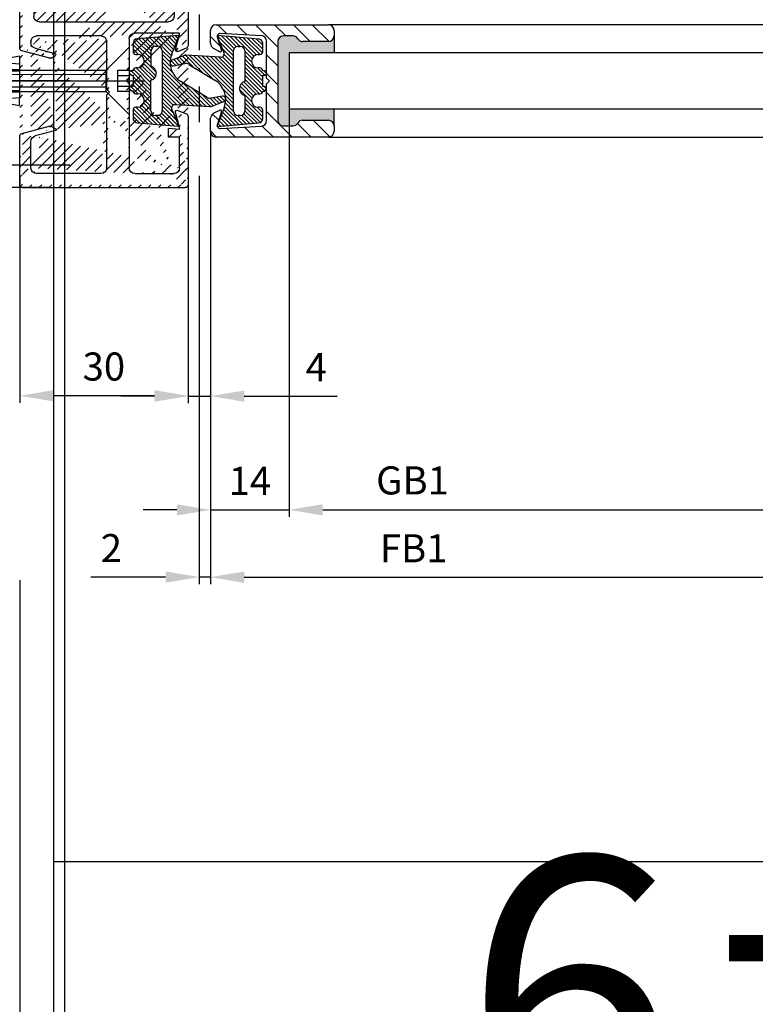
# Model space of a CAD drawing. Units: millimetres. Extents: x -2961 to 5262, y -3000 to 2395.
# Drawn here: x -32 to 99, y -1164 to -989 of the extents above; entities that cross this region are included whole.
import ezdxf

# ---------------------------------------------------------------- set-up
doc = ezdxf.new("R2010")
doc.units = ezdxf.units.MM
doc.linetypes.add('ACAD_ISO10W100', pattern=[18, 12, -3, 0, -3])
doc.linetypes.add('STRICHPUNKT2', pattern=[12.7, 6.35, -3.175, 0, -3.175])
for name, color, linetype in [('centerline-Mittellinie', 92, 'STRICHPUNKT2'), ('dimension-Bemassung', 5, 'Continuous'), ('dimension-Bemassung_1_20', 5, 'Continuous'), ('hatching-Schraffur', 5, 'Continuous'), ('helpline-Hilfslinie', 2, 'Continuous'), ('hiddenline-hinterliegendelinie', 6, 'Continuous'), ('Mittellinien', 30, 'ACAD_ISO10W100'), ('outline-Körperkante', 7, 'Continuous'), ('phantom-fiktive Kanten', 1, 'Continuous')]:
    doc.layers.add(name, color=color, linetype=linetype)
doc.layers.get('helpline-Hilfslinie').off()
doc.styles.get("Standard").update_dxf_attribs({"font": 'ARIAL.TTF'})
doc.styles.add('Text_5', font='ARIAL.TTF', dxfattribs={"height": 5})
doc.styles.add('Text_50', font='txt.shx', dxfattribs={"height": 20})
doc.dimstyles.new('Bemassung_1_20', dxfattribs={"dimtxt": 50, "dimasz": 40, "dimexe": 1.25, "dimexo": 0.625, "dimgap": 10, "dimtad": 1, "dimdec": 1, "dimtxsty": 'Text_50', "dimcen": 2.5, "dimadec": 0, "dimazin": 0, "dimtfac": 1, "dimtdec": 1, "dimtmove": 0, "dimatfit": 3, "dimfxl": 0, "dimarcsym": 0})
doc.dimstyles.new('Details', dxfattribs={"dimtxt": 5, "dimasz": 6, "dimexe": 1.25, "dimexo": 0.625, "dimgap": 2, "dimtad": 1, "dimdec": 1, "dimtxsty": 'Text_5', "dimcen": 2.5, "dimadec": 0, "dimazin": 0, "dimtfac": 1, "dimtdec": 1, "dimtmove": 0, "dimatfit": 3, "dimfxl": 0, "dimarcsym": 0})

# ---------------------------------------------------------------- blocks, each defined once
blk = doc.blocks.new('*D131')
at = {"layer": 'Defpoints', "color": 0}
for p in [(-24, -131.94), (2992, -136.78), (2992, -320.44)]:
    blk.add_point(p, dxfattribs=at)
at = {"layer": 'dimension-Bemassung_1_20', "color": 0, "lineweight": -2}
for p, q in [((-24, -132.57), (-24, -321.69)), ((2992, -137.41), (2992, -321.69))]:
    blk.add_line(p, q, dxfattribs=at)
at = {"layer": 'dimension-Bemassung_1_20', "color": 0, "lineweight": 5}
blk.add_line((16, -320.44), (2952, -320.44), dxfattribs=at)
at = {"layer": 'dimension-Bemassung_1_20', "color": 0}
for points in [[(16, -313.77), (16, -327.1), (-24, -320.44)], [(2952, -313.77), (2952, -327.1), (2992, -320.44)]]:
    blk.add_solid(points, dxfattribs=at)
at = {"layer": 'dimension-Bemassung_1_20', "color": 0, "insert": (1484, -285.42), "char_height": 50, "attachment_point": 5}
blk.add_mtext('LK min', dxfattribs=at)
blk = doc.blocks.new('*D133')
at = {"layer": 'Defpoints', "color": 0}
for p in [(-26, -79.51), (-32, -88.26), (-26, -205.22)]:
    blk.add_point(p, dxfattribs=at)
at = {"layer": 'dimension-Bemassung_1_20', "color": 0, "lineweight": -2}
for p, q in [((-26, -80.13), (-26, -206.47)), ((-32, -88.88), (-32, -206.47)), ((-72, -205.22), (-112, -205.22)), ((-32, -205.22), (-26, -205.22)), ((14, -205.22), (184.2, -205.22))]:
    blk.add_line(p, q, dxfattribs=at)
at = {"layer": 'dimension-Bemassung_1_20', "color": 0}
for points in [[(-72, -198.55), (-72, -211.89), (-32, -205.22)], [(14, -198.55), (14, -211.89), (-26, -205.22)]]:
    blk.add_solid(points, dxfattribs=at)
at = {"layer": 'dimension-Bemassung_1_20', "color": 0, "insert": (119.1, -169.69), "char_height": 50, "attachment_point": 5}
blk.add_mtext('6±6', dxfattribs=at)
blk = doc.blocks.new('*D178')
at = {"layer": 'Defpoints', "color": 0}
for p in [(16, -4.52), (2, -9), (16, -76.37)]:
    blk.add_point(p, dxfattribs=at)
at = {"layer": 'dimension-Bemassung', "color": 0, "lineweight": -2}
for p, q in [((16, -5.15), (16, -77.62)), ((2, -9.62), (2, -77.62)), ((-4, -76.37), (-10, -76.37)), ((2, -76.37), (16, -76.37)), ((22, -76.37), (28, -76.37))]:
    blk.add_line(p, q, dxfattribs=at)
at = {"layer": 'dimension-Bemassung', "color": 0}
for points in [[(-4, -75.37), (-4, -77.37), (2, -76.37)], [(22, -75.37), (22, -77.37), (16, -76.37)]]:
    blk.add_solid(points, dxfattribs=at)
at = {"layer": 'dimension-Bemassung', "color": 0, "insert": (9, -71.86), "char_height": 5, "attachment_point": 5, "style": 'Text_5'}
blk.add_mtext('14', dxfattribs=at)
blk = doc.blocks.new('*D134')
at = {"layer": 'Defpoints', "color": 0}
for p in [(16, -3.9), (933, -5), (933, -76.37)]:
    blk.add_point(p, dxfattribs=at)
at = {"layer": 'dimension-Bemassung', "color": 0, "lineweight": -2}
for p, q in [((16, -4.52), (16, -77.62)), ((933, -5.62), (933, -77.62)), ((22, -76.37), (927, -76.37))]:
    blk.add_line(p, q, dxfattribs=at)
at = {"layer": 'dimension-Bemassung', "color": 0}
for points in [[(22, -75.37), (22, -77.37), (16, -76.37)], [(927, -75.37), (927, -77.37), (933, -76.37)]]:
    blk.add_solid(points, dxfattribs=at)
at = {"layer": 'dimension-Bemassung', "color": 0, "insert": (37.98, -71.78), "char_height": 5, "attachment_point": 5, "style": 'Text_5'}
blk.add_mtext('GB1', dxfattribs=at)
blk = doc.blocks.new('*D179')
at = {"layer": 'Defpoints', "color": 0}
for p in [(947, -11.48), (2, -16.27), (947, -88.37)]:
    blk.add_point(p, dxfattribs=at)
at = {"layer": 'dimension-Bemassung', "color": 0, "lineweight": -2}
for p, q in [((947, -12.11), (947, -89.62)), ((2, -16.9), (2, -89.62)), ((8, -88.37), (941, -88.37))]:
    blk.add_line(p, q, dxfattribs=at)
at = {"layer": 'dimension-Bemassung', "color": 0}
for points in [[(8, -87.37), (8, -89.37), (2, -88.37)], [(941, -87.37), (941, -89.37), (947, -88.37)]]:
    blk.add_solid(points, dxfattribs=at)
at = {"layer": 'dimension-Bemassung', "color": 0, "insert": (38.19, -83.86), "char_height": 5, "attachment_point": 5, "style": 'Text_5'}
blk.add_mtext('FB1', dxfattribs=at)
blk = doc.blocks.new('*D167')
at = {"layer": 'Defpoints', "color": 0}
for p in [(2, -13), (0, -16.27), (2, -88.34)]:
    blk.add_point(p, dxfattribs=at)
at = {"layer": 'dimension-Bemassung', "color": 0, "lineweight": -2}
for p, q in [((2, -13.62), (2, -89.59)), ((0, -16.9), (0, -89.59)), ((-6, -88.34), (-19.31, -88.34)), ((2, -88.34), (0, -88.34)), ((8, -88.34), (14, -88.34))]:
    blk.add_line(p, q, dxfattribs=at)
at = {"layer": 'dimension-Bemassung', "color": 0}
for points in [[(-6, -87.34), (-6, -89.34), (0, -88.34)], [(8, -87.34), (8, -89.34), (2, -88.34)]]:
    blk.add_solid(points, dxfattribs=at)
at = {"layer": 'dimension-Bemassung', "color": 0, "insert": (-15.66, -83.83), "char_height": 5, "attachment_point": 5, "style": 'Text_5'}
blk.add_mtext('2', dxfattribs=at)
blk = doc.blocks.new('323788_LR12_Mitteldichtungsprofil_')
at = {"layer": 'hatching-Schraffur'}
h = blk.add_hatch(dxfattribs=at)
h.set_pattern_fill('ANSI31', color=256, scale=0.75, style=0)
h.paths.add_polyline_path([(0, -12), (7, -12, -0.414214), (8, -13), (8, -14.68, -0.267949), (7.5, -15.54, 0.267949), (7, -16.41), (7, -21, 0.414214), (8, -22), (9, -22, 0.414214), (10, -21), (10, -1, 0.414214), (9, 0), (6.66, 0, 0.284352), (5.77, -0.55), (5.2, -1.68, 0.661381), (5.44, -1.96), (7.75, -1.24, -0.564412), (8.46, -1.72), (8.05, -9.06, -0.398078), (7.06, -10), (0.5, -10), (0, -10.5), (-0.5, -10), (-7.06, -10, -0.398078), (-8.05, -9.06), (-8.46, -1.72, -0.564412), (-7.75, -1.24), (-5.44, -1.96, 0.661381), (-5.2, -1.68), (-5.77, -0.55, 0.284352), (-6.66, 0), (-9, 0, 0.414214), (-10, -1), (-10, -21, 0.414214), (-9, -22), (-8, -22, 0.414214), (-7, -21), (-7, -16.41, 0.267949), (-7.5, -15.54, -0.267949), (-8, -14.68), (-8, -13, -0.414214), (-7, -12)])
at = {"layer": 'outline-Körperkante'}
for p, q in [((-9, 0), (-6.66, 0)), ((-6.66, 0), (-6.66, 0)), ((6.66, 0), (6.66, 0)), ((6.66, 0), (9, 0)), ((-10, -21), (-10, -1)), ((-8.46, -1.72), (-8.05, -9.06)), ((-5.44, -1.96), (-7.87, -1.2)), ((-5.77, -0.55), (-5.2, -1.68)), ((5.2, -1.68), (5.77, -0.55)), ((7.87, -1.2), (5.44, -1.96)), ((8.05, -9.06), (8.46, -1.72)), ((10, -1), (10, -21)), ((-7.06, -10), (-0.5, -10)), ((-7.06, -10), (-7.06, -10)), ((-7.06, -10), (-7.06, -10)), ((-7.06, -10), (-7.06, -10)), ((-7.06, -10), (-7.06, -10)), ((-0.5, -10), (0, -10.5)), ((0, -10.5), (0.5, -10)), ((0.5, -10), (7.06, -10)), ((7.06, -10), (7.06, -10)), ((7.06, -10), (7.06, -10)), ((7.06, -10), (7.06, -10)), ((7.06, -10), (7.06, -10)), ((0, -12), (-7, -12)), ((7, -12), (0, -12)), ((-8, -13), (-8, -14.68)), ((8, -14.68), (8, -13)), ((-7, -16.41), (-7, -21)), ((7, -21), (7, -16.41)), ((-8, -22), (-9, -22)), ((9, -22), (8, -22))]:
    blk.add_line(p, q, dxfattribs=at)
for centre, radius, start, end in [((-9, -1), 1, 90, 180), ((-6.66, -1), 1, 26.5071, 90), ((9, -1), 1, 0, 90), ((-7.96, -1.69), 0.5, 65.4106, 183.1743), ((-5.38, -1.77), 0.2, 252.5875, 26.5071), ((5.38, -1.77), 0.2, 153.4929, 287.4125), ((6.66, -1), 1, 90, 153.4929), ((7.96, -1.69), 0.5, 356.8257, 114.5894), ((-7.06, -9), 1, 183.1743, 270), ((7.06, -9), 1, 270, 356.8257), ((-7, -13), 1, 90, 180), ((7, -13), 1, 0, 90), ((-7, -14.68), 1, 180, 240), ((-8, -16.41), 1, 360, 60), ((8, -16.41), 1, 120, 180), ((7, -14.68), 1, 300, 360), ((-9, -21), 1, 180, 270), ((-8, -21), 1, 270, 0), ((8, -21), 1, 180, 270), ((9, -21), 1, 270, 0)]:
    blk.add_arc(centre, radius, start, end, dxfattribs=at)
blk = doc.blocks.new('SR_LR12_Silikondichtung_H_kurz_10')
at = {"layer": 'hatching-Schraffur'}
blk.add_hatch(color=256, dxfattribs=at).paths.add_polyline_path([(0, 2), (-7, 2, 0.414214), (-8, 1), (-8, -0.68, 0.267949), (-7.5, -1.54, -0.267949), (-7, -2.41), (-7, -7, -0.414214), (-8, -8), (-5, -8), (-5, 0), (5, 0), (5, -8), (8, -8, -0.414214), (7, -7), (7, -2.41, -0.267949), (7.5, -1.54, 0.267949), (8, -0.68), (8, 1, 0.414214), (7, 2)])
at = {"layer": 'outline-Körperkante'}
for p, q in [((0, 2), (-7, 2)), ((7, 2), (0, 2)), ((-8, 1), (-8, -0.68)), ((5, 0), (-5, 0)), ((-5, 0), (-5, -8)), ((5, -8), (5, 0)), ((8, -0.68), (8, 1)), ((-7, -2.41), (-7, -7)), ((7, -7), (7, -2.41)), ((-8, -8), (-5, -8)), ((8, -8), (5, -8))]:
    blk.add_line(p, q, dxfattribs=at)
for centre, start, end in [((-7, 1), 90, 180), ((7, 1), 0, 90), ((-7, -0.68), 180, 240), ((-8, -2.41), 0, 60), ((8, -2.41), 120, 180), ((7, -0.68), 300, 0), ((-8, -7), 270, 0), ((8, -7), 180, 270)]:
    blk.add_arc(centre, 1, start, end, dxfattribs=at)
blk = doc.blocks.new('319140_LR12_Mitteldichtung_2', base_point=(0, 0))
at = {"layer": 'hatching-Schraffur'}
for p, q in [((2.74, 6.89), (3.01, 7.16)), ((2.78, 6.23), (3.58, 7.03)), ((2.89, 5.63), (3.8, 6.54)), ((3, 5.03), (3.99, 6.02)), ((3.1, 4.43), (4.19, 5.51)), ((0.27, -0.52), (4.53, 3.73)), ((1.37, 1.29), (4.56, 4.47)), ((2.48, 3.1), (4.38, 5)), ((-2.6, -4.1), (4.49, 2.99)), ((-1.89, -4.1), (4.45, 2.24)), ((-1.18, -4.1), (4.41, 1.49)), ((-0.48, -4.1), (4.37, 0.74)), ((-8.04, -1.77), (-7.58, -1.31)), ((-7.99, -2.42), (-7.08, -1.51)), ((-7.93, -3.07), (-6.57, -1.71)), ((0.23, -4.1), (4.33, 0)), ((0.94, -4.1), (4.29, -0.75)), ((1.64, -4.1), (4.25, -1.5)), ((4.47, -4.1), (7.01, -1.56)), ((5.18, -4.1), (8.07, -1.21)), ((-7.88, -3.72), (-6.06, -1.91)), ((-7.82, -4.37), (-5.56, -2.11)), ((-7.76, -5.02), (-5.05, -2.31)), ((-7.71, -5.68), (-4.54, -2.5)), ((-5.43, -4.11), (-3.97, -2.64)), ((-4.72, -4.1), (-3.32, -2.7)), ((-4.01, -4.1), (-2.54, -2.63)), ((-3.31, -4.1), (-1.45, -2.25)), ((2.35, -4.1), (4.31, -2.14)), ((3.06, -4.1), (4.73, -2.43)), ((3.77, -4.1), (5.78, -2.08)), ((5.77, -4.22), (8.03, -1.96)), ((6.09, -4.6), (7.96, -2.73)), ((-7.65, -6.33), (-6.15, -4.82)), ((-3.69, -7.32), (-1.54, -5.16)), ((-3.05, -7.39), (-0.9, -5.23)), ((4.4, -7.71), (7.83, -4.28)), ((4.65, -8.16), (7.76, -5.05)), ((6.15, -5.25), (7.89, -3.51)), ((-7.6, -6.98), (-6.12, -5.5)), ((-7.54, -7.63), (-5.84, -5.93)), ((-7.49, -8.28), (-5.31, -6.1)), ((-7.37, -8.87), (-4.6, -6.1)), ((-7.01, -9.22), (-3.9, -6.1)), ((-6.38, -9.3), (-3.19, -6.11)), ((-2.63, -7.67), (-0.46, -5.5)), ((-2.37, -8.11), (-0.17, -5.91)), ((-2.3, -8.75), (0.34, -6.11)), ((-2.06, -9.22), (1.05, -6.11)), ((-1.8, -9.66), (1.76, -6.11)), ((-0.73, -9.3), (2.47, -6.11)), ((-0.02, -9.3), (3.17, -6.11)), ((0.69, -9.3), (3.88, -6.1)), ((3.39, -7.31), (4.59, -6.1)), ((3.99, -7.41), (5.3, -6.1)), ((4.7, -8.82), (7.7, -5.83)), ((4.98, -9.25), (7.63, -6.6)), ((-5.68, -9.3), (-4.68, -8.31)), ((1.01, -9.69), (2.31, -8.39)), ((5.64, -9.3), (7.56, -7.37)), ((6.34, -9.3), (7.5, -8.15)), ((-1.43, -10), (-1, -9.57)), ((1.4, -10), (1.8, -9.6))]:
    blk.add_line(p, q, dxfattribs=at)
at = {"layer": 'outline-Körperkante'}
for p, q in [((2.71, 6.61), (3.08, 4.58)), ((4.53, 4.62), (3.67, 6.88)), ((2.95, 3.88), (0.12, -0.78)), ((4.23, -1.8), (4.56, 4.37)), ((-8.09, -1.26), (-7.46, -8.57)), ((-4.77, -2.42), (-7.95, -1.16)), ((7.95, -1.16), (5.06, -2.39)), ((7.46, -8.57), (8.09, -1.27)), ((-6.15, -5.3), (-6.15, -4.9)), ((-5.35, -4.1), (5.35, -4.1)), ((6.15, -4.9), (6.15, -5.3)), ((-2.6, -6.11), (-5.35, -6.1)), ((0, -6.11), (-0.09, -6.11)), ((5.35, -6.1), (0, -6.11)), ((-4.7, -8.8), (-4.7, -8.5)), ((-2.3, -8.5), (-2.3, -8.8)), ((2.3, -8.8), (2.3, -8.5)), ((4.7, -8.5), (4.7, -8.8)), ((-6.67, -9.3), (-5.2, -9.3)), ((-1.8, -9.3), (-1.8, -9.6)), ((-1, -9.6), (-1, -9.3)), ((-1, -9.3), (1, -9.3)), ((1, -9.3), (1, -9.6)), ((1.8, -9.6), (1.8, -9.3)), ((5.2, -9.3), (6.67, -9.3))]:
    blk.add_line(p, q, dxfattribs=at)
for centre, radius, start, end in [((3.2, 6.7), 0.5, 20.8133, 190.4799), ((2.1, 4.4), 1, 328.6568, 10.4799), ((3.97, 4.41), 0.6, 356.9, 20.8133), ((-7.99, -1.25), 0.1, 68.3716, 184.8793), ((-3.3, 1.3), 4, 248.3716, 328.6568), ((7.99, -1.26), 0.1, 355.1207, 113), ((4.83, -1.84), 0.6, 176.9, 293), ((-5.35, -4.9), 0.8, 90, 180), ((-1.35, -6.45), 1.3, 15.0511, 164.7636), ((5.35, -4.9), 0.8, 360, 90), ((-5.35, -5.3), 0.8, 180, 269.9074), ((5.35, -5.3), 0.8, 270.0926, 360), ((-6.67, -8.5), 0.8, 184.8793, 270), ((-3.5, -8.5), 1.2, 0, 180), ((3.5, -8.5), 1.2, 0, 180), ((6.67, -8.5), 0.8, 270, 355.1207), ((-5.2, -8.8), 0.5, 270, 0), ((-1.8, -8.8), 0.5, 180, 270), ((-1.4, -9.52), 0.403, 178.811, 0), ((1.4, -9.6), 0.403, 180, 1.189), ((1.8, -8.8), 0.5, 270, 0), ((5.2, -8.8), 0.5, 180, 270)]:
    blk.add_arc(centre, radius, start, end, dxfattribs=at)
blk.add_point((4.57, 4.5), dxfattribs=at)
blk = doc.blocks.new('GR_TEP_TR_LF_SL_MF', base_point=(-299.49, 1718.3))
for points in [[(626.51, 1728.3), (-276.49, 1728.3)], [(-276.49, 1708.3), (626.51, 1708.3)]]:
    blk.add_lwpolyline(points)
blk.add_lwpolyline([(-283.49, 1713.3), (633.51, 1713.3), (633.51, 1723.3), (-283.49, 1723.3)], close=True)
at = {"rotation": 90}
for name, p in [('323788_LR12_Mitteldichtungsprofil_', (-297.49, 1718.3)), ('319140_LR12_Mitteldichtung_2', (-297.49, 1718.3)), ('SR_LR12_Silikondichtung_H_kurz_10', (-283.49, 1718.3))]:
    blk.add_blockref(name, p, dxfattribs=at)
blk = doc.blocks.new('GR_TR_LR12_MF', base_point=(0, -93))
blk.add_blockref('GR_TEP_TR_LF_SL_MF', (0, -93))
blk = doc.blocks.new('*D138')
at = {"layer": 'Defpoints', "color": 0}
for p in [(-28.6, 31), (-124.79, -19), (-26, -19)]:
    blk.add_point(p, dxfattribs=at)
at = {"layer": 'dimension-Bemassung', "color": 0, "lineweight": -2}
for p, q in [((-29.22, 31), (-126.04, 31)), ((-124.79, 25), (-124.79, -13)), ((-26.62, -19), (-126.04, -19))]:
    blk.add_line(p, q, dxfattribs=at)
at = {"layer": 'dimension-Bemassung', "color": 0}
for points in [[(-125.79, 25), (-123.79, 25), (-124.79, 31)], [(-125.79, -13), (-123.79, -13), (-124.79, -19)]]:
    blk.add_solid(points, dxfattribs=at)
at = {"layer": 'dimension-Bemassung', "color": 0, "insert": (-129.34, 6), "char_height": 5, "attachment_point": 5, "rotation": 90, "style": 'Text_5'}
blk.add_mtext('50', dxfattribs=at)
blk = doc.blocks.new('GR_Wandanschlussprofil')
at = {"layer": 'hatching-Schraffur', "linetype": 'Continuous'}
h = blk.add_hatch(dxfattribs=at)
h.set_pattern_fill('ANSI31', color=256, scale=10, style=0)
h.set_pattern_definition([(45, (-130.3047, -198.757), (-0.8838835, 0.8838835), [])])
edge = h.paths.add_edge_path(flags=16)
edge.add_arc((-3.5, -3.5), 1, 0, 90)
edge.add_line((-3.5, -2.5), (-19.5, -2.5))
edge.add_arc((-19.5, -3.5), 1, 90, 180)
edge.add_line((-20.5, -3.5), (-20.5, -26.5))
edge.add_arc((-19.5, -26.5), 1, 180, 270)
edge.add_line((-19.5, -27.5), (-3.5, -27.5))
edge.add_arc((-3.5, -26.5), 1, 270, 360)
edge.add_line((-2.5, -26.5), (-2.5, -3.5))
edge = h.paths.add_edge_path()
edge.add_arc((-26.34614, -23.78749), 0.21, 15, 150)
edge.add_arc((-39.717491, -23.6), 0.1, 90, 165)
edge.add_arc((-39.635081, -23.6), 0.1, 30, 90)
edge.add_arc((-24.23267, -27), 1, 195, 270)
edge.add_arc((-41.767322, -27), 1, 270, 345)
edge.add_arc((-46.499995, -2.5), 1, 90, 180)
edge.add_arc((-23.5, -9.5), 1, 270, 360)
edge.add_arc((-25.14261, -29.5), 0.5, 195, 270)
edge.add_arc((-40.857379, -29.5), 0.5, 270, 345)
edge.add_arc((-37.332623, -0.5), 0.5, 22.73193, 90)
edge.add_arc((-24.66737, -0.5), 0.5, 90, 157.26807)
edge.add_arc((-0.5, -29.5), 0.5, 270, 360)
edge.add_arc((-49.499995, -29.5), 0.5, 180, 270)
edge.add_arc((-49.499995, -0.5), 0.5, 90, 180)
edge.add_arc((-24, -27), 1, 270, 360)
edge.add_arc((-24, -15.5), 1, 0, 90)
edge.add_arc((-46.499995, -15.5), 1, 90, 180)
edge.add_arc((-46.499995, -27), 1, 180, 270)
edge.add_arc((-46.499995, -9.5), 1, 180, 270)
edge.add_arc((-36.515343, -1.93315), 0.3, 254.54884, 382.73193)
edge.add_arc((-25.48465, -1.93315), 0.3, 157.26807, 285.45116)
edge.add_arc((-0.5, -0.5), 0.5, 0, 90)
edge.add_line((0, -29.5), (0, -0.5))
edge.add_line((-8.5, -30), (-0.5, -30))
edge.add_line((-8.5, -30), (-9, -29.5))
edge.add_line((-9.5, -30), (-9, -29.5))
edge.add_line((-25.14261, -30), (-9.5, -30))
edge.add_line((-26.96783, -24.62003), (-25.62557, -29.62941))
edge.add_arc((-26.67806, -24.54238), 0.3, 150, 195)
edge.add_line((-26.93786, -24.39238), (-26.52801, -23.68249))
edge.add_line((-25.19859, -27.25882), (-26.1433, -23.73314))
edge.add_line((-24, -28), (-24.23267, -28))
edge.add_line((-23, -15.5), (-23, -27))
edge.add_line((-32.499995, -14.5), (-24, -14.5))
edge.add_line((-32.999995, -14), (-32.499995, -14.5))
edge.add_line((-33.499995, -14.5), (-32.999995, -14))
edge.add_line((-46.499995, -14.5), (-33.499995, -14.5))
edge.add_line((-47.499995, -15.5), (-47.499995, -27))
edge.add_line((-46.499995, -28), (-41.767322, -28))
edge.add_line((-39.814084, -23.57412), (-40.801397, -27.25882))
edge.add_line((-39.717491, -23.5), (-39.635081, -23.5))
edge.add_line((-38.999995, -24.5), (-39.548478, -23.55))
edge.add_line((-40.374416, -29.62941), (-38.999995, -24.5))
edge.add_line((-49.499995, -30), (-40.857379, -30))
edge.add_line((-49.999995, -29.5), (-49.999995, -0.5))
edge.add_line((-37.332623, 0), (-49.499995, 0))
edge.add_line((-36.238646, -1.81722), (-36.871461, -0.30679))
edge.add_line((-39.208456, -1.5), (-36.595268, -2.2223))
edge.add_line((-39.674973, -1.5), (-39.208456, -1.5))
edge.add_line((-39.674973, -1.5), (-39.499995, -3.5))
edge.add_line((-40.999995, -3.5), (-39.499995, -3.5))
edge.add_line((-40.999995, -1.5), (-40.999995, -3.5))
edge.add_line((-46.499995, -1.5), (-40.999995, -1.5))
edge.add_line((-47.499995, -9.5), (-47.499995, -2.5))
edge.add_line((-31.499995, -10.5), (-46.499995, -10.5))
edge.add_line((-30.999995, -11), (-31.499995, -10.5))
edge.add_line((-30.499995, -10.5), (-30.999995, -11))
edge.add_line((-23.5, -10.5), (-30.499995, -10.5))
edge.add_line((-22.5, -1.5), (-22.5, -9.5))
edge.add_line((-22.79154, -1.5), (-22.5, -1.5))
edge.add_line((-25.40472, -2.2223), (-22.79154, -1.5))
edge.add_line((-25.76134, -1.81722), (-25.12853, -0.30679))
edge.add_line((-9.5, 0), (-24.66737, 0))
edge.add_line((-9, -0.5), (-9.5, 0))
edge.add_line((-8.5, 0), (-9, -0.5))
edge.add_line((-0.5, 0), (-8.5, 0))
at = {"layer": 'outline-Körperkante', "linetype": 'Continuous'}
for p, q in [((-37.332623, 0), (-49.499995, 0)), ((-9.5, 0), (-24.66737, 0)), ((-9, -0.5), (-9.5, 0)), ((-8.5, 0), (-9, -0.5)), ((-0.5, 0), (-8.5, 0)), ((-49.999995, -29.5), (-49.999995, -0.5)), ((-46.499995, -1.5), (-40.999995, -1.5)), ((-40.999995, -1.5), (-40.999995, -3.5)), ((-39.674973, -1.5), (-39.499995, -3.5)), ((-39.674973, -1.5), (-39.208456, -1.5)), ((-39.208456, -1.5), (-36.595268, -2.2223)), ((-36.238646, -1.81722), (-36.871461, -0.30679)), ((-25.76134, -1.81722), (-25.12853, -0.30679)), ((-25.40472, -2.2223), (-22.79154, -1.5)), ((-22.79154, -1.5), (-22.5, -1.5)), ((-22.5, -1.5), (-22.5, -9.5)), ((0, -29.5), (0, -0.5)), ((-47.499995, -9.5), (-47.499995, -2.5)), ((-40.999995, -3.5), (-39.499995, -3.5)), ((-20.5, -26.5), (-20.5, -3.5)), ((-3.5, -2.5), (-19.5, -2.5)), ((-2.5, -26.5), (-2.5, -3.5)), ((-31.499995, -10.5), (-46.499995, -10.5)), ((-30.999995, -11), (-31.499995, -10.5)), ((-30.499995, -10.5), (-30.999995, -11)), ((-23.5, -10.5), (-30.499995, -10.5)), ((-33.499995, -14.5), (-32.999995, -14)), ((-32.999995, -14), (-32.499995, -14.5)), ((-47.499995, -15.5), (-47.499995, -27)), ((-46.499995, -14.5), (-33.499995, -14.5)), ((-32.499995, -14.5), (-24, -14.5)), ((-23, -15.5), (-23, -27)), ((-39.814084, -23.57412), (-40.801397, -27.25882)), ((-40.374416, -29.62941), (-38.999995, -24.5)), ((-39.717491, -23.5), (-39.635081, -23.5)), ((-38.999995, -24.5), (-39.548478, -23.55)), ((-26.93786, -24.39238), (-26.52801, -23.68249)), ((-25.19859, -27.25882), (-26.1433, -23.73314)), ((-26.96783, -24.62003), (-25.62557, -29.62941)), ((-46.499995, -28), (-41.767322, -28)), ((-24, -28), (-24.23267, -28)), ((-3.5, -27.5), (-19.5, -27.5)), ((-9.5, -30), (-9, -29.5)), ((-8.5, -30), (-9, -29.5)), ((-49.499995, -30), (-40.857379, -30)), ((-25.14261, -30), (-9.5, -30)), ((-8.5, -30), (-0.5, -30))]:
    blk.add_line(p, q, dxfattribs=at)
for centre, radius, start, end in [((-49.499995, -0.5), 0.5, 90, 180), ((-37.332623, -0.5), 0.5, 22.73193, 90), ((-24.66737, -0.5), 0.5, 90, 157.26807), ((-0.5, -0.5), 0.5, 0, 90), ((-46.499995, -2.5), 1, 90, 180), ((-36.515343, -1.93315), 0.3, 254.54884, 22.73193), ((-25.48465, -1.93315), 0.3, 157.26807, 285.45116), ((-19.5, -3.5), 1, 90, 180), ((-3.5, -3.5), 1, 0, 90), ((-46.499995, -9.5), 1, 180, 270), ((-23.5, -9.5), 1, 270, 0), ((-46.499995, -15.5), 1, 90, 180), ((-24, -15.5), 1, 0, 90), ((-39.717491, -23.6), 0.1, 90, 165), ((-39.635081, -23.6), 0.1, 30, 90), ((-26.67806, -24.54238), 0.3, 150, 195), ((-26.34614, -23.78749), 0.21, 15, 150), ((-46.499995, -27), 1, 180, 270), ((-41.767322, -27), 1, 270, 345), ((-24.23267, -27), 1, 195, 270), ((-24, -27), 1, 270, 0), ((-19.5, -26.5), 1, 180, 270), ((-3.5, -26.5), 1, 270, 0), ((-49.499995, -29.5), 0.5, 180, 270), ((-40.857379, -29.5), 0.5, 270, 345), ((-25.14261, -29.5), 0.5, 195, 270), ((-0.5, -29.5), 0.5, 270, 0)]:
    blk.add_arc(centre, radius, start, end, dxfattribs=at)
blk = doc.blocks.new('319140_LR12_Mitteldichtung_')
at = {"layer": 'hatching-Schraffur'}
for p, q in [((2.74, 8.05), (3.01, 8.31)), ((2.78, 7.38), (3.58, 8.18)), ((2.89, 6.78), (3.8, 7.69)), ((3, 6.19), (3.99, 7.18)), ((1.37, 2.44), (4.56, 5.63)), ((2.48, 4.25), (4.38, 6.15)), ((3.1, 5.58), (4.19, 6.67)), ((-2.6, -2.95), (4.49, 4.14)), ((0.27, 0.63), (4.53, 4.89)), ((-1.89, -2.95), (4.45, 3.39)), ((-1.18, -2.95), (4.41, 2.64)), ((-0.48, -2.95), (4.37, 1.9)), ((0.23, -2.95), (4.33, 1.15)), ((0.94, -2.95), (4.29, 0.4)), ((-8.04, -0.61), (-7.58, -0.15)), ((-7.99, -1.27), (-7.08, -0.35)), ((-7.93, -1.92), (-6.57, -0.55)), ((-7.88, -2.57), (-6.06, -0.76)), ((-7.82, -3.22), (-5.56, -0.96)), ((-7.76, -3.87), (-5.05, -1.16)), ((-7.71, -4.52), (-4.54, -1.35)), ((-5.43, -2.95), (-3.97, -1.49)), ((-4.72, -2.95), (-3.32, -1.55)), ((-4.01, -2.95), (-2.54, -1.47)), ((-3.31, -2.95), (-1.45, -1.09)), ((1.64, -2.95), (4.25, -0.35)), ((2.35, -2.95), (4.31, -0.99)), ((3.06, -2.95), (4.73, -1.28)), ((3.77, -2.95), (5.78, -0.93)), ((4.47, -2.95), (7.01, -0.41)), ((5.18, -2.95), (8.07, -0.05)), ((5.77, -3.07), (8.03, -0.81)), ((6.09, -3.45), (7.96, -1.58)), ((4.4, -6.56), (7.83, -3.13)), ((6.15, -4.1), (7.89, -2.35)), ((-7.65, -5.18), (-6.15, -3.67)), ((-7.6, -5.83), (-6.12, -4.35)), ((-7.54, -6.48), (-5.84, -4.78)), ((-7.49, -7.13), (-5.31, -4.95)), ((-7.37, -7.72), (-4.6, -4.95)), ((-7.01, -8.07), (-3.9, -4.95)), ((-6.38, -8.15), (-3.19, -4.95)), ((-3.69, -6.16), (-1.54, -4.01)), ((-3.05, -6.23), (-0.9, -4.08)), ((-2.63, -6.52), (-0.46, -4.35)), ((-2.37, -6.96), (-0.17, -4.76)), ((-2.3, -7.6), (0.34, -4.96)), ((-2.06, -8.07), (1.05, -4.96)), ((-1.8, -8.51), (1.76, -4.96)), ((-0.73, -8.15), (2.47, -4.95)), ((-0.02, -8.15), (3.17, -4.95)), ((0.69, -8.15), (3.88, -4.95)), ((3.39, -6.15), (4.59, -4.95)), ((3.99, -6.25), (5.3, -4.95)), ((4.65, -7.01), (7.76, -3.9)), ((4.7, -7.67), (7.7, -4.67)), ((4.98, -8.1), (7.63, -5.45)), ((5.64, -8.15), (7.56, -6.22)), ((6.34, -8.15), (7.5, -6.99)), ((-5.68, -8.15), (-4.68, -7.16)), ((-1.43, -8.85), (-1, -8.42)), ((1.01, -8.54), (2.31, -7.24)), ((1.4, -8.85), (1.8, -8.45))]:
    blk.add_line(p, q, dxfattribs=at)
at = {"layer": 'outline-Körperkante'}
for p, q in [((2.71, 7.76), (3.08, 5.73)), ((4.53, 5.77), (3.67, 8.03)), ((4.23, -0.65), (4.56, 5.53)), ((2.95, 5.03), (0.12, 0.37)), ((-8.09, -0.11), (-7.46, -7.42)), ((-4.77, -1.27), (-7.95, -0.01)), ((7.95, -0.01), (5.06, -1.24)), ((7.46, -7.42), (8.09, -0.11)), ((-5.35, -2.95), (5.35, -2.95)), ((-6.15, -4.15), (-6.15, -3.75)), ((-2.6, -4.95), (-5.35, -4.95)), ((0, -4.96), (-0.09, -4.96)), ((5.35, -4.95), (0, -4.96)), ((6.15, -3.75), (6.15, -4.15)), ((-6.67, -8.15), (-5.2, -8.15)), ((-4.7, -7.65), (-4.7, -7.35)), ((-2.3, -7.35), (-2.3, -7.65)), ((-1.8, -8.15), (-1.8, -8.45)), ((-1, -8.45), (-1, -8.15)), ((-1, -8.15), (1, -8.15)), ((1, -8.15), (1, -8.45)), ((1.8, -8.45), (1.8, -8.15)), ((2.3, -7.65), (2.3, -7.35)), ((4.7, -7.35), (4.7, -7.65)), ((5.2, -8.15), (6.67, -8.15))]:
    blk.add_line(p, q, dxfattribs=at)
for centre, radius, start, end in [((3.2, 7.85), 0.5, 20.8133, 190.4799), ((2.1, 5.55), 1, 328.6568, 10.4799), ((3.97, 5.56), 0.6, 356.9, 20.8133), ((-3.3, 2.45), 4, 248.3716, 328.6568), ((-7.99, -0.1), 0.1, 68.3716, 184.8793), ((4.83, -0.68), 0.6, 176.9, 293), ((7.99, -0.1), 0.1, 355.1207, 113), ((-5.35, -3.75), 0.8, 90, 180), ((5.35, -3.75), 0.8, 360, 90), ((-5.35, -4.15), 0.8, 180, 269.9074), ((-1.35, -5.3), 1.3, 15.0511, 164.7636), ((5.35, -4.15), 0.8, 270.0926, 360), ((-3.5, -7.35), 1.2, 0, 180), ((3.5, -7.35), 1.2, 0, 180), ((-6.67, -7.35), 0.8, 184.8793, 270), ((-5.2, -7.65), 0.5, 270, 0), ((-1.8, -7.65), 0.5, 180, 270), ((-1.4, -8.45), 0.403, 178.811, 0), ((1.4, -8.45), 0.403, 180, 1.189), ((1.8, -7.65), 0.5, 270, 0), ((5.2, -7.65), 0.5, 180, 270), ((6.67, -7.35), 0.8, 270, 355.1207)]:
    blk.add_arc(centre, radius, start, end, dxfattribs=at)
blk.add_point((4.57, 5.65), dxfattribs=at)
blk = doc.blocks.new('Rechteckrohr_30_40')
at = {"layer": 'hatching-Schraffur'}
h = blk.add_hatch(dxfattribs=at)
h.set_pattern_fill('ANSI31', color=256, scale=0.75, style=0)
h.paths.add_polyline_path([(0, 1, 0.414214), (1, 0), (29, 0, 0.414214), (30, 1), (30, 39, 0.414214), (29, 40), (1, 40, 0.414214), (0, 39)])
h.paths.add_polyline_path([(2, 37, -0.414214), (3, 38), (27, 38, -0.414214), (28, 37), (28, 3, -0.414214), (27, 2), (3, 2, -0.414214), (2, 3)], flags=16)
at = {"layer": 'outline-Körperkante'}
for points in [[(1, 40), (29, 40, -0.414214), (30, 39), (30, 1, -0.414214), (29, 0), (1, 0, -0.414214), (0, 1), (0, 39, -0.414214)], [(3, 38), (27, 38, -0.414214), (28, 37), (28, 3, -0.414214), (27, 2), (3, 2, -0.414214), (2, 3), (2, 37, -0.414214)]]:
    blk.add_lwpolyline(points, format="xyb", close=True, dxfattribs=at)
blk = doc.blocks.new('AR_Lichtschranke_links')
at = {"layer": 'centerline-Mittellinie'}
for p, q in [((-9.5451, 4.59584), (-9.5451, -4.59584)), ((-9.5451, 4.59584), (-9.5451, -4.59584)), ((0, 4.59584), (-9.5451, 4.59584)), ((0, -4.59584), (-9.5451, 4.59584)), ((-9.5451, -4.59584), (0, 4.59584)), ((4.55298, 1.18564), (31.52164, 4.61457)), ((0.00006, 2.29631), (1.91068, 2.29631)), ((68.70253, 3.11396), (4.67325, 0.44881)), ((99.18886, 0), (-10.97145, 0)), ((0.50006, 0.00064), (0, 0.50064)), ((0, -0.49936), (0.50006, 0.00064)), ((4.55298, -0.39517), (68.70253, -3.11398)), ((34.30201, -5.02186), (4.72138, -1.29605)), ((0.31067, -2.42509), (2.49994, -2.42509)), ((-9.5451, -4.59584), (0, -4.59584))]:
    blk.add_line(p, q, dxfattribs=at)
blk = doc.blocks.new('Kunststoffdübel_M5')
at = {"layer": 'hiddenline-hinterliegendelinie'}
for p, q in [((2.5, 19.33), (-2.5, 19.33)), ((-1.94, 13.73), (-2.4, 13.27)), ((-2.4, 13.73), (-2.4, 13.27)), ((-2.4, 13.73), (2.4, 13.73)), ((1.94, 13.73), (2.4, 13.27)), ((2.4, 13.73), (2.4, 13.27)), ((-2.98, 0), (-3.36, 5.69)), ((3.36, 5.69), (2.98, 0))]:
    blk.add_line(p, q, dxfattribs=at)
for points in [[(-3.36, 6.05), (-2.35, 8.4), (-2.35, 15.12), (-2.89, 15.12), (-2.48, 12.12), (-2.48, 9.1), (-3.57, 6.56), (-3.77, 6.56), (-3.77, 14.39), (-3.77, 14.44), (-3.36, 15.64), (-3.36, 17.81), (-3.36, 31.58), (-0.5, 33.6), (-0.34, 33.6), (-0.34, 27.96, 1), (0.34, 27.96), (0.34, 33.6), (0.5, 33.6), (3.36, 31.58), (3.36, 17.81), (3.36, 15.64), (3.77, 14.44), (3.77, 14.39), (3.77, 6.56), (3.57, 6.56), (2.48, 9.1), (2.48, 12.12), (2.89, 15.12), (2.35, 15.12), (2.35, 8.4), (3.36, 6.05)], [(1.74, 0), (-1.74, 0), (-1.74, 3.9, 1), (-2, 3.9), (-2, 0), (-4.37, 0), (-3.36, 5.69)], [(3.36, 5.69), (4.37, 0), (2, 0), (2, 3.9, 1), (1.74, 3.9), (1.74, 0)]]:
    blk.add_lwpolyline(points, format="xyb", dxfattribs=at)
for points in [[(-3.36, 31.58), (-0.34, 31.58)], [(3.36, 31.58), (0.34, 31.58)], [(-3.36, 27.35), (3.36, 27.35)], [(-3.36, 26.68), (-0.15, 26.68)], [(0.76, 26.68), (3.36, 26.68)], [(-3.36, 21.3), (-0.37, 21.3)], [(0.79, 21.3), (3.36, 21.3)], [(-3.36, 20.63), (-0.78, 20.63)], [(0.39, 20.63), (3.36, 20.63)], [(-3.36, 15.64), (-3.36, 17.81)], [(-3.77, 14.44), (-3.57, 14.39)], [(-3.23, 15.4), (-2.57, 12.12), (-2.57, 9.1), (-3.57, 6.72)], [(-3.57, 6.56), (-3.57, 14.39), (-3.23, 15.4)], [(-3.23, 15.4), (-3.36, 15.64)], [(-2.89, 15.12), (-3.23, 15.4)], [(-3.05, 15.25), (-0.77, 15.25)], [(-2.35, 14.58), (-0.37, 14.58)], [(0.4, 15.25), (3.05, 15.25)], [(0.8, 14.58), (2.35, 14.58)], [(3.23, 15.4), (2.57, 12.12), (2.57, 9.1), (3.57, 6.72)], [(2.89, 15.12), (3.23, 15.4)], [(3.23, 15.4), (3.36, 15.64)], [(3.57, 6.56), (3.57, 14.39), (3.23, 15.4)], [(3.77, 14.44), (3.57, 14.39)], [(-2.57, 12.12), (-2.48, 12.12)], [(2.57, 12.12), (2.48, 12.12)], [(-2.57, 9.1), (-2.48, 9.1)], [(-0.14, 9.21), (-2.35, 9.21)], [(2.35, 9.21), (0.76, 9.21)], [(2.57, 9.1), (2.48, 9.1)], [(-0.31, 8.54), (-2.35, 8.54)], [(2.35, 8.54), (0.31, 8.54)], [(-3.36, 6.05), (-3.36, 5.69)], [(3.36, 6.05), (3.36, 5.69)]]:
    blk.add_lwpolyline(points, dxfattribs=at)
for points in [[(0.75, 26.7, -0.277611), (0.42, 20.67, 0.307766), (0.42, 15.22, -0.277181), (0.76, 9.21, -1), (-0.14, 9.68, 0.277181), (-0.42, 14.66, -0.307766), (-0.42, 21.24, 0.277611), (-0.14, 26.23, -1)], [(-0.34, 8.4), (-0.34, 6.43, 1), (0.34, 6.43), (0.34, 8.4, 1)]]:
    blk.add_lwpolyline(points, format="xyb", close=True, dxfattribs=at)
blk = doc.blocks.new('Kämpferbefestigungsschraube 2')
at = {"layer": 'hiddenline-hinterliegendelinie'}
for p, q in [((0, 6), (-4.1, 1.9)), ((0, -6), (0, 6)), ((0, -6), (0, 6)), ((-39, 0), (-31.91, 1.9)), ((-31.91, 1.9), (-4.1, 1.9)), ((-4.1, 1.9), (-4.1, -1.9)), ((-4.1, 1.9), (-4.1, -1.9)), ((0, 1.9), (-2, 1.9)), ((-2, 1.9), (-2, 0)), ((-39, 0), (2.72, 0)), ((-39, 0), (-31.91, -1.9)), ((-4.1, 1.1), (-34.89, 1.1)), ((-2, 0.95), (0, 0.95)), ((-2, 0), (-2, -1.9)), ((-4.1, -1.1), (-34.89, -1.1)), ((-2, -0.95), (0, -0.95)), ((-31.91, -1.9), (-4.1, -1.9)), ((0, -6), (-4.1, -1.9)), ((-2, -1.9), (0, -1.9))]:
    blk.add_line(p, q, dxfattribs=at)
blk = doc.blocks.new('WD2201_Wandanschlussbefestigung_LR12 kpl')
at = {"layer": 'Mittellinien'}
for p, q in [((9.01, 15), (-37.07, 15)), ((9.01, 0), (-39.9, 0))]:
    blk.add_line(p, q, dxfattribs=at)
at = {"layer": 'hiddenline-hinterliegendelinie'}
blk.add_blockref('Kämpferbefestigungsschraube 2', (19.51, 0), dxfattribs=at)
at = {"layer": 'outline-Körperkante', "rotation": 90}
blk.add_blockref('Kunststoffdübel_M5', (0, 0), dxfattribs=at)
blk = doc.blocks.new('Linsensenkschraube_5.5_20_m_Dübel')
at = {"layer": 'centerline-Mittellinie'}
blk.add_line((-38.19, 0), (5.98, 0), dxfattribs=at)
at = {"layer": 'hiddenline-hinterliegendelinie'}
for p, q in [((-17.64, 3.36), (-16.44, 3.77)), ((-16.39, 3.57), (-17.4, 3.23)), ((-16.44, 3.77), (-16.39, 3.77)), ((-16.44, 3.77), (-16.39, 3.57)), ((-16.39, 3.77), (-8.56, 3.77)), ((-8.56, 3.57), (-16.39, 3.57)), ((-11.1, 2.57), (-8.72, 3.57)), ((-8.56, 3.57), (-11.1, 2.48)), ((-8.56, 3.77), (-8.56, 3.57)), ((-7.69, 3.36), (-2, 4.37)), ((1.08, 5.15), (0, 5.15)), ((0, 5.15), (0, -5.15)), ((-35.6, 0.5), (-33.58, 3.36)), ((-33.58, 3.36), (-19.81, 3.36)), ((-33.58, 3.36), (-33.58, 0.34)), ((-29.35, -3.36), (-29.35, 3.36)), ((-28.68, 0.76), (-28.68, 3.36)), ((-23.3, 0.79), (-23.3, 3.36)), ((-22.63, 0.39), (-22.63, 3.36)), ((-21.33, 2.5), (-21.33, -2.5)), ((-20.48, 2.42), (0, 2.42)), ((-20.09, 2.75), (0, 2.75)), ((-19.81, 3.36), (-17.64, 3.36)), ((-17.4, 3.23), (-17.64, 3.36)), ((-17.4, 3.23), (-14.12, 2.57)), ((-17.12, 2.89), (-17.4, 3.23)), ((-17.25, 0.4), (-17.25, 3.05)), ((-17.12, 2.89), (-17.12, 2.35)), ((-14.12, 2.48), (-17.12, 2.89)), ((-17.12, 2.35), (-10.4, 2.35)), ((-16.58, 0.8), (-16.58, 2.35)), ((-15.73, 2.4), (-15.27, 2.4)), ((-15.73, 1.94), (-15.27, 2.4)), ((-15.73, -2.4), (-15.73, 2.4)), ((-14.12, 2.57), (-14.12, 2.48)), ((-14.12, 2.57), (-11.1, 2.57)), ((-11.1, 2.48), (-14.12, 2.48)), ((-11.21, 2.35), (-11.21, 0.76)), ((-11.1, 2.57), (-11.1, 2.48)), ((-10.54, 2.35), (-10.54, 0.31)), ((-10.4, 2.35), (-8.05, 3.36)), ((-8.05, 3.36), (-7.69, 3.36)), ((-7.69, 3.36), (-2, 2.98)), ((-2, 2), (-5.9, 2)), ((-35.6, 0.34), (-35.6, 0.5)), ((-29.95, 0.34), (-35.6, 0.34)), ((-8.43, 0.34), (-10.4, 0.34)), ((-5.9, 1.74), (-2, 1.74)), ((2.21, -0.71), (2.21, 0.71)), ((2.21, 0.71), (2.34, 0.71)), ((-35.6, -0.34), (-29.95, -0.34)), ((-35.6, -0.5), (-35.6, -0.34)), ((-33.58, -3.36), (-35.6, -0.5)), ((-33.58, -3.36), (-33.58, -0.34)), ((-28.68, -3.36), (-28.68, -0.15)), ((-23.3, -3.36), (-23.3, -0.37)), ((-22.63, -3.36), (-22.63, -0.78)), ((-17.25, -3.05), (-17.25, -0.77)), ((-16.58, -2.35), (-16.58, -0.37)), ((-11.21, -0.14), (-11.21, -2.35)), ((-10.54, -0.31), (-10.54, -2.35)), ((-10.4, -0.34), (-8.43, -0.34)), ((-2, -1.74), (-5.9, -1.74)), ((2.21, -0.71), (2.34, -0.71)), ((-19.81, -3.36), (-33.58, -3.36)), ((-20.48, -2.42), (0, -2.42)), ((-20.09, -2.75), (0, -2.75)), ((-17.64, -3.36), (-19.81, -3.36)), ((-17.64, -3.36), (-19.81, -3.36)), ((-17.4, -3.23), (-17.64, -3.36)), ((-16.44, -3.77), (-17.64, -3.36)), ((-17.4, -3.23), (-14.12, -2.57)), ((-17.12, -2.89), (-17.4, -3.23)), ((-16.39, -3.57), (-17.4, -3.23)), ((-17.12, -2.35), (-17.12, -2.89)), ((-10.4, -2.35), (-17.12, -2.35)), ((-17.12, -2.89), (-14.12, -2.48)), ((-15.73, -1.94), (-15.27, -2.4)), ((-15.73, -2.4), (-15.27, -2.4)), ((-14.12, -2.48), (-11.1, -2.48)), ((-14.12, -2.57), (-14.12, -2.48)), ((-14.12, -2.57), (-11.1, -2.57)), ((-11.1, -2.48), (-8.56, -3.57)), ((-11.1, -2.57), (-11.1, -2.48)), ((-11.1, -2.57), (-8.72, -3.57)), ((-8.05, -3.36), (-10.4, -2.35)), ((-8.05, -3.36), (-7.69, -3.36)), ((-2, -2.98), (-7.69, -3.36)), ((-2, -4.37), (-7.69, -3.36)), ((-5.9, -2), (-2, -2)), ((-16.44, -3.77), (-16.39, -3.57)), ((-16.39, -3.77), (-16.44, -3.77)), ((-8.56, -3.57), (-16.39, -3.57)), ((-8.56, -3.77), (-16.39, -3.77)), ((-8.56, -3.57), (-8.56, -3.77)), ((1.08, -5.15), (0, -5.15))]:
    blk.add_line(p, q, dxfattribs=at)
for centre, radius, start, end in [((-8.64, 0), 11, 3.7008, 27.9163), ((-5.9, 1.87), 0.134, 89.9999, 269.9999), ((-29.95, 0), 0.336, 269.9999, 89.9999), ((-28.46, 0.31), 0.504, 117.8477, 297.8477), ((-25.96, -4.42), 5.85, 55.7868, 117.8477), ((-25.96, -4.42), 4.84, 55.7868, 117.8477), ((-19.95, 4.42), 4.84, 235.7868, 304.2131), ((-13.93, -4.42), 5.85, 62.2437, 124.2131), ((-13.93, -4.42), 4.84, 62.2437, 124.2131), ((-11.44, 0.31), 0.504, 242.2437, 62.2437), ((-10.4, 0), 0.336, 89.9999, 269.9999), ((-8.43, 0), 0.336, 269.9999, 89.9999), ((-19.95, 4.42), 5.85, 235.7868, 304.2131), ((-5.9, -1.87), 0.134, 89.9999, 269.9999), ((-8.64, 0), 11, 332.0837, 356.2992)]:
    blk.add_arc(centre, radius, start, end, dxfattribs=at)
blk = doc.blocks.new('GR_LR12_TL_MF_DG_Wandanschluss_kpl_dichtung_gedreht')
at = {"layer": 'dimension-Bemassung', "xscale": -1}
blk.add_blockref('Rechteckrohr_30_40', (-2, 31), dxfattribs=at)
for name, p, rotation in [('AR_Lichtschranke_links', (-4, 60.48), 180), ('Linsensenkschraube_5.5_20_m_Dübel', (-30, 51), 180), ('WD2201_Wandanschlussbefestigung_LR12 kpl', (-32, 0.01), 179.962062700605)]:
    blk.add_blockref(name, p, dxfattribs=dict(at, rotation=rotation))
at = {"layer": 'dimension-Bemassung', "rotation": 269.9241254012099}
blk.add_blockref('319140_LR12_Mitteldichtung_', (-3.65, 0.01), dxfattribs=at)
at = {"layer": 'helpline-Hilfslinie', "xscale": -1, "rotation": 270}
blk.add_blockref('GR_Wandanschlussprofil', (-2, 31), dxfattribs=at)
blk = doc.blocks.new('B2', base_point=(3933.66, 1901.13))
at = {"layer": 'phantom-fiktive Kanten'}
for p, q in [((3907.66, 1901.13), (3907.66, 1656.13)), ((3907.66, 1656.13), (3915.66, 1656.13))]:
    blk.add_line(p, q, dxfattribs=at)
at = {"layer": 'phantom-fiktive Kanten', "color": 1}
for p, q in [((3909.66, 1901.13), (3909.66, 1656.13)), ((3915.66, 1656.13), (6919.66, 1656.13))]:
    blk.add_line(p, q, dxfattribs=at)
blk = doc.blocks.new('*D159')
at = {"layer": 'Defpoints', "color": 0}
for p in [(2, -8.56), (-2, -15.91), (2, -56.12)]:
    blk.add_point(p, dxfattribs=at)
at = {"layer": 'dimension-Bemassung', "color": 0, "lineweight": -2}
for p, q in [((2, -9.19), (2, -57.37)), ((-2, -16.54), (-2, -57.37)), ((-8, -56.12), (-14, -56.12)), ((-2, -56.12), (2, -56.12)), ((8, -56.12), (24.56, -56.12))]:
    blk.add_line(p, q, dxfattribs=at)
at = {"layer": 'dimension-Bemassung', "color": 0}
for points in [[(-8, -55.12), (-8, -57.12), (-2, -56.12)], [(8, -55.12), (8, -57.12), (2, -56.12)]]:
    blk.add_solid(points, dxfattribs=at)
at = {"layer": 'dimension-Bemassung', "color": 0, "insert": (20.83, -51.62), "char_height": 5, "attachment_point": 5, "style": 'Text_5'}
blk.add_mtext('4', dxfattribs=at)
blk = doc.blocks.new('*D166')
at = {"layer": 'Defpoints', "color": 0}
for p in [(-2, -13), (-32, -16.64), (-32, -56.06)]:
    blk.add_point(p, dxfattribs=at)
at = {"layer": 'dimension-Bemassung', "color": 0, "lineweight": -2}
for p, q in [((-2, -13.62), (-2, -57.31)), ((-32, -17.27), (-32, -57.31)), ((-8, -56.06), (-26, -56.06))]:
    blk.add_line(p, q, dxfattribs=at)
at = {"layer": 'dimension-Bemassung', "color": 0}
for points in [[(-26, -55.06), (-26, -57.06), (-32, -56.06)], [(-8, -55.06), (-8, -57.06), (-2, -56.06)]]:
    blk.add_solid(points, dxfattribs=at)
at = {"layer": 'dimension-Bemassung', "color": 0, "insert": (-17, -51.5), "char_height": 5, "attachment_point": 5, "style": 'Text_5'}
blk.add_mtext('30', dxfattribs=at)
blk = doc.blocks.new('GR_TEP_LR12_TR_MF')
at = {"layer": 'centerline-Mittellinie'}
blk.add_lwpolyline([(0, 11.8), (0, -8.02)], dxfattribs=at)
for name, p in [('B2', (0, 106)), ('GR_TR_LR12_MF', (0, 0)), ('GR_LR12_TL_MF_DG_Wandanschluss_kpl_dichtung_gedreht', (0, 0))]:
    blk.add_blockref(name, p)
at = {"layer": 'dimension-Bemassung'}
dim = blk.add_linear_dim(base=(-124.79, -19), p1=(-28.6, 31), p2=(-26, -19), angle=90, dimstyle='Details', dxfattribs=at)
dim.commit()
dim.dimension.update_dxf_attribs({"geometry": '*D138', "text_midpoint": (-129.34, 6)})
for base, p1, p2, picture, middle in [((16, -76.37), (2, -9), (16, -4.52), '*D178', (9, -71.86)), ((-32, -56.06), (-2, -13), (-32, -16.64), '*D166', (-17, -51.5))]:
    dim = blk.add_linear_dim(base=base, p1=p1, p2=p2, dimstyle='Details', dxfattribs=at)
    dim.commit()
    dim.dimension.update_dxf_attribs({"geometry": picture, "text_midpoint": middle})
for base, p1, p2, text, picture, middle in [((933, -76.37), (16, -3.9), (933, -5), 'GB1', '*D134', (37.98, -76.37)), ((947, -88.37), (2, -16.27), (947, -11.48), 'FB1', '*D179', (38.19, -88.37))]:
    dim = blk.add_linear_dim(base=base, p1=p1, p2=p2, text=text, dimstyle='Details', dxfattribs=at)
    dim.commit()
    dim.dimension.update_dxf_attribs({"geometry": picture, "text_midpoint": middle, "dimtype": 128})
for base, p1, p2, picture, middle in [((2, -56.12), (-2, -15.91), (2, -8.56), '*D159', (20.83, -56.12)), ((2, -88.34), (0, -16.27), (2, -13), '*D167', (-15.66, -88.34))]:
    dim = blk.add_linear_dim(base=base, p1=p1, p2=p2, dimstyle='Details', dxfattribs=at)
    dim.commit()
    dim.dimension.update_dxf_attribs({"geometry": picture, "text_midpoint": middle, "dimtype": 128})
at = {"layer": 'dimension-Bemassung_1_20'}
dim = blk.add_linear_dim(base=(-26, -205.22), p1=(-32, -88.26), p2=(-26, -79.51), dimstyle='Bemassung_1_20', override={"dimtxt": 50, "dimasz": 40, "dimgap": 10, "dimtxsty": 'Standard', "dimtol": 1, "dimtp": 6, "dimtm": 6}, dxfattribs=at)
dim.commit()
dim.dimension.update_dxf_attribs({"geometry": '*D133', "text_midpoint": (119.1, -169.69)})
dim = blk.add_linear_dim(base=(2992, -320.44), p1=(-24, -131.94), p2=(2992, -136.78), text='LK min', dimstyle='Bemassung_1_20', override={"dimtxt": 50, "dimtxsty": 'Standard', "dimlwd": 5}, dxfattribs=at)
dim.commit()
dim.dimension.update_dxf_attribs({"geometry": '*D131', "text_midpoint": (1484, -285.42)})

msp = doc.modelspace()

# ---------------------------------------------------------------- block references
msp.add_blockref('GR_TEP_LR12_TR_MF', (0, -1000))

doc.saveas('drawing.dxf')
